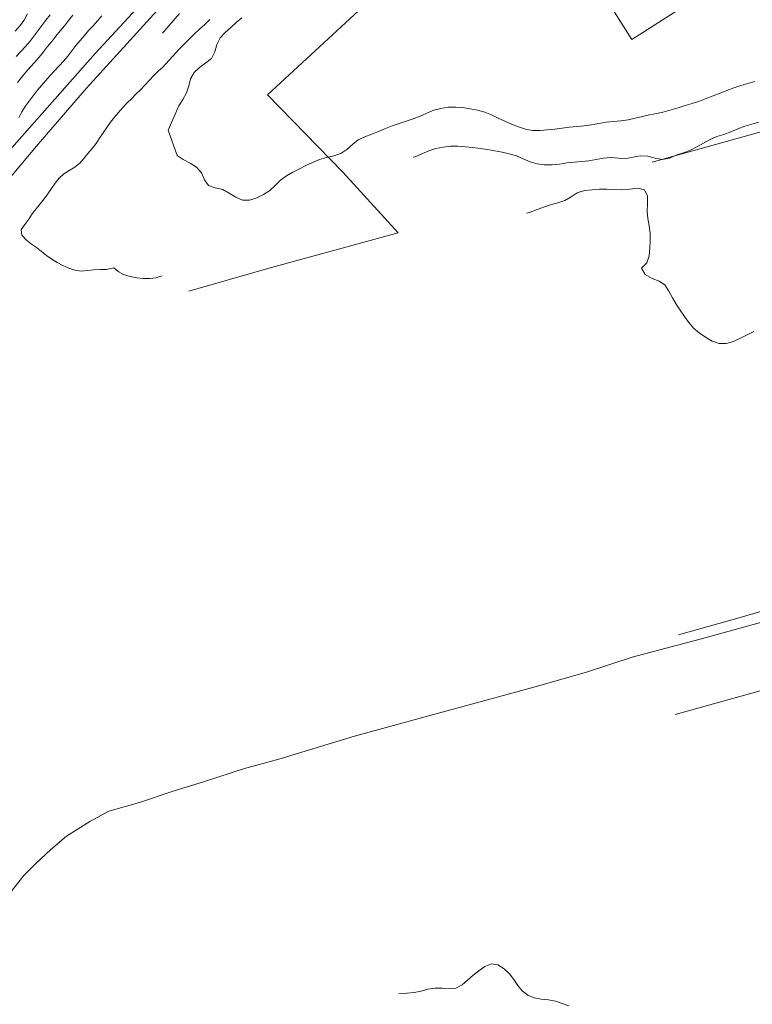
# Model space of a CAD drawing. Units: metres. Extents: x 187925 to 191011, y 6403617 to 6406817.
# Drawn here: x 188691 to 188753, y 6404827 to 6404910 of the extents above; entities that cross this region are included whole.
import ezdxf

# ---------------------------------------------------------------- set-up
doc = ezdxf.new("R2010")
doc.units = ezdxf.units.M
doc.linetypes.add('ESRI_SimpleSolid', pattern=[0])
for name, color, linetype, lineweight in [('Bostad', 7, 'ESRI_SimpleSolid', 0), ('Fastighetsgräns', 7, 'ESRI_SimpleSolid', 9), ('Kantsten', 7, 'ESRI_SimpleSolid', 20)]:
    doc.layers.add(name, color=color, linetype=linetype, lineweight=lineweight)
for name, color, linetype, lineweight, true_color in [('Höjdkurva 1m', 7, 'ESRI_SimpleSolid', 20, 0x6ec200), ('Höjdkurva 5m', 7, 'ESRI_SimpleSolid', 20, 0x009c00), ('Järnväg', 253, 'ESRI_SimpleSolid', 20, 0x828282), ('Kvarterstrakt', 7, 'ESRI_SimpleSolid', 20, 0x004da8), ('Staket', 7, 'ESRI_SimpleSolid', 20, 0xd69dbc)]:
    doc.layers.add(name, color=color, linetype=linetype, lineweight=lineweight, true_color=true_color)

msp = doc.modelspace()

# ---------------------------------------------------------------- hatches: boundary and pattern name
at = {"layer": 'Bostad', "true_color": 0xffa77f, "transparency": 33554687}
h = msp.add_hatch(dxfattribs=at)
h.set_pattern_fill('', color=21, style=0, pattern_type=0)
h.set_pattern_definition([])
h.paths.add_polyline_path([(188751.1197, 6404913.772), (188743.0141, 6404908.5853), (188737.5269, 6404917.2307), (188745.6325, 6404922.4374), (188751.1197, 6404913.772)])

# ---------------------------------------------------------------- linework, layer by layer
at = {"layer": 'Bostad', "color": 7, "transparency": 33554687}
msp.add_polyline3d([(188751.1197, 6404913.772, 98.43), (188743.0141, 6404908.5853, 98.43), (188737.5269, 6404917.2307, 98.43), (188745.6325, 6404922.4374, 98.43), (188751.1197, 6404913.772, 98.43)], close=True, dxfattribs=at)
at = {"layer": 'Fastighetsgräns', "transparency": 33554687}
msp.add_polyline3d([(188744.7213, 6404898.1859, 0), (188758.5886, 6404902.0483, 0)], dxfattribs=at)
at = {"layer": 'Höjdkurva 1m', "transparency": 33554687}
for points in [[(188691.7815, 6404910.7536, 92), (188691.4969, 6404910.2194, 92), (188691.1363, 6404909.7351, 92), (188690.7377, 6404909.2828, 92)], [(188693.7045, 6404910.6552, 93), (188693.3529, 6404910.2109, 93), (188693.0053, 6404909.7626, 93), (188692.6647, 6404909.3094, 93), (188692.329, 6404908.8511, 93), (188691.9824, 6404908.4038, 93), (188691.6108, 6404907.9745, 93), (188691.2301, 6404907.5542, 93), (188690.8455, 6404907.1319, 93)], [(188690.9333, 6404904.9269, 94), (188691.2949, 6404905.3662, 94), (188691.6616, 6404905.8005, 94), (188692.0302, 6404906.2338, 94), (188692.4019, 6404906.6642, 94), (188692.7775, 6404907.0915, 94), (188693.1431, 6404907.5268, 94), (188693.4978, 6404907.9711, 94), (188693.8484, 6404908.4193, 94), (188694.2, 6404908.8656, 94), (188694.5576, 6404909.3089, 94), (188694.9203, 6404909.7462, 94), (188695.2729, 6404910.1855, 94), (188695.6415, 6404910.6268, 94)], [(188703.1739, 6404888.5512, 94), (188702.668, 6404888.3908, 94), (188702.1461, 6404888.3273, 94), (188701.6011, 6404888.3409, 94), (188701.055, 6404888.4024, 94), (188700.4859, 6404888.501, 94), (188699.9308, 6404888.6595, 94), (188699.4776, 6404888.9341, 94), (188699.0963, 6404889.2438, 94), (188698.5004, 6404889.1083, 94), (188697.9535, 6404889.0818, 94), (188697.4255, 6404889.0684, 94), (188696.8825, 6404888.998, 94), (188696.3366, 6404888.9545, 94), (188695.8035, 6404889.0281, 94), (188695.2874, 6404889.2026, 94), (188694.7902, 6404889.4202, 94), (188694.311, 6404889.6738, 94), (188693.8497, 6404889.9644, 94), (188693.4125, 6404890.2811, 94), (188692.9692, 6404890.6137, 94), (188692.5569, 6404890.9453, 94), (188692.1197, 6404891.252, 94), (188691.6974, 6404891.5816, 94), (188691.3191, 6404891.9893, 94), (188691.2597, 6404892.4733, 94), (188691.5673, 6404892.9125, 94), (188691.8919, 6404893.3618, 94), (188692.1875, 6404893.807, 94), (188692.5182, 6404894.2313, 94), (188692.8688, 6404894.6466, 94), (188693.2055, 6404895.0719, 94), (188693.5261, 6404895.5091, 94), (188693.8267, 6404895.9604, 94), (188694.1294, 6404896.4106, 94), (188694.467, 6404896.8339, 94), (188694.8657, 6404897.2012, 94), (188695.3275, 6404897.4896, 94), (188695.8002, 6404897.759, 94), (188696.219, 6404898.0934, 94), (188696.5736, 6404898.5047, 94), (188696.9143, 6404898.9319, 94), (188697.2619, 6404899.3492, 94), (188697.5986, 6404899.7715, 94), (188697.9032, 6404900.2188, 94), (188698.1978, 6404900.675, 94), (188698.5014, 6404901.1253, 94), (188698.8171, 6404901.5655, 94), (188699.1527, 6404901.9908, 94), (188699.5094, 6404902.4001, 94), (188699.872, 6404902.8024, 94), (188700.2427, 6404903.1987, 94), (188700.6234, 6404903.584, 94), (188701.0131, 6404903.9613, 94), (188701.3967, 6404904.3447, 94), (188701.7724, 6404904.735, 94), (188702.1401, 6404905.1333, 94), (188702.5008, 6404905.5386, 94), (188702.8894, 6404905.9139, 94), (188703.2282, 6404906.1992, 94), (188704.6819, 6404907.7914, 94), (188705.1055, 6404908.2047, 94), (188705.5102, 6404908.6381, 94), (188705.9368, 6404909.0484, 94), (188706.3805, 6404909.4418, 94), (188706.8182, 6404909.8412, 94), (188707.2298, 6404910.2675, 94)], [(188753.435, 6404905.029, 93), (188752.8331, 6404904.8595, 93), (188752.2343, 6404904.679, 93), (188751.6444, 6404904.4715, 93), (188751.0596, 6404904.249, 93), (188750.4748, 6404904.0285, 93), (188749.888, 6404903.8111, 93), (188749.3092, 6404903.5766, 93), (188748.7264, 6404903.3531, 93), (188748.1295, 6404903.1666, 93), (188747.5287, 6404902.9891, 93), (188746.9318, 6404902.8016, 93), (188746.336, 6404902.6131, 93), (188745.7341, 6404902.4466, 93), (188745.1223, 6404902.3161, 93), (188744.4994, 6404902.1966, 93), (188743.8975, 6404902.0621, 93), (188743.2896, 6404901.9146, 93), (188742.6787, 6404901.7841, 93), (188742.0598, 6404901.6995, 93), (188741.4368, 6404901.639, 93), (188740.8159, 6404901.5655, 93), (188740.199, 6404901.461, 93), (188739.5841, 6404901.3515, 93), (188738.9642, 6404901.268, 93), (188738.3412, 6404901.2095, 93), (188737.7193, 6404901.1499, 93), (188737.1003, 6404901.0734, 93), (188736.4804, 6404900.9899, 93), (188735.8565, 6404900.9134, 93), (188735.2295, 6404900.8639, 93), (188734.6055, 6404900.8723, 93), (188733.9954, 6404900.9838, 93), (188733.3973, 6404901.1733, 93), (188732.8101, 6404901.4018, 93), (188732.2329, 6404901.6474, 93), (188731.6687, 6404901.9139, 93), (188731.1164, 6404902.2064, 93), (188730.5332, 6404902.4299, 93), (188729.9251, 6404902.5904, 93), (188729.308, 6404902.7149, 93), (188728.6889, 6404902.8074, 93), (188728.0669, 6404902.8549, 93), (188727.4399, 6404902.8334, 93), (188726.818, 6404902.7448, 93), (188726.2151, 6404902.5803, 93), (188725.6363, 6404902.3449, 93), (188725.0635, 6404902.0894, 93), (188724.4837, 6404901.8579, 93), (188723.8919, 6404901.6574, 93), (188723.2971, 6404901.4639, 93), (188722.7072, 6404901.2544, 93), (188722.1244, 6404901.0289, 93), (188721.5446, 6404900.7955, 93), (188720.9648, 6404900.562, 93), (188720.377, 6404900.3415, 93), (188719.8172, 6404900.072, 93), (188719.3296, 6404899.6766, 93), (188718.8599, 6404899.2512, 93), (188718.3402, 6404898.9128, 93), (188717.7464, 6404898.7173, 93), (188717.1385, 6404898.5708, 93), (188716.5376, 6404898.3993, 93), (188715.9568, 6404898.1688, 93), (188715.3901, 6404897.9013, 93), (188714.8323, 6404897.6179, 93), (188714.2785, 6404897.3274, 93), (188713.7288, 6404897.028, 93), (188713.2281, 6404896.6575, 93), (188712.7855, 6404896.2052, 93), (188712.3318, 6404895.7748, 93), (188711.7961, 6404895.4584, 93), (188711.2123, 6404895.1759, 93), (188710.6155, 6404894.9704, 93), (188710.0185, 6404894.9749, 93), (188709.4373, 6404895.2154, 93), (188708.894, 6404895.5679, 93), (188708.3518, 6404895.8815, 93), (188707.7026, 6404896.0209, 93), (188707.1245, 6404896.2205, 93), (188706.7911, 6404896.7032, 93), (188706.5306, 6404897.292, 93), (188706.1162, 6404897.7486, 93), (188705.5829, 6404898.1042, 93), (188704.9847, 6404898.4047, 93), (188704.4694, 6404898.7422, 93), (188703.7236, 6404900.9056, 93), (188704.6069, 6404902.9513, 93), (188704.9684, 6404903.4916, 93), (188705.277, 6404904.0449, 93), (188705.4655, 6404904.639, 93), (188705.607, 6404905.2472, 93), (188705.9195, 6404905.7674, 93), (188706.3792, 6404906.2058, 93), (188706.9019, 6404906.5942, 93), (188707.3915, 6404906.9796, 93), (188707.6531, 6404907.5329, 93), (188707.8276, 6404908.158, 93), (188708.1151, 6404908.7102, 93), (188708.5547, 6404909.1596, 93), (188709.0104, 6404909.593, 93), (188709.466, 6404910.0184, 93), (188709.9467, 6404910.4158, 93)], [(188753.7738, 6404901.5823, 94), (188753.171, 6404901.3998, 94), (188752.5661, 6404901.2263, 94), (188751.9743, 6404901.0138, 94), (188751.3935, 6404900.7673, 94), (188750.8067, 6404900.5428, 94), (188750.2089, 6404900.3503, 94), (188749.6321, 6404900.0989, 94), (188749.0693, 6404899.8084, 94), (188748.5176, 6404899.4929, 94), (188747.9608, 6404899.1965, 94), (188747.377, 6404898.974, 94), (188746.7722, 6404898.7915, 94), (188746.1904, 6404898.521, 94), (188745.6005, 6404898.4025, 94), (188744.9864, 6404898.534, 94), (188744.3623, 6404898.7035, 94), (188743.7383, 6404898.713, 94), (188743.1154, 6404898.5974, 94), (188742.4904, 6404898.5079, 94), (188741.8604, 6404898.5264, 94), (188741.2314, 6404898.5699, 94), (188740.6074, 6404898.5344, 94), (188739.9875, 6404898.4198, 94), (188739.3626, 6404898.3023, 94), (188738.7407, 6404898.2378, 94), (188738.1127, 6404898.1973, 94), (188737.4878, 6404898.1298, 94), (188736.8659, 6404898.0292, 94), (188736.2419, 6404897.9507, 94), (188735.6109, 6404897.9512, 94), (188734.9839, 6404898.0357, 94), (188734.3767, 6404898.2072, 94), (188733.7985, 6404898.4597, 94), (188733.2223, 6404898.7142, 94), (188732.6192, 6404898.8877, 94), (188732.0051, 6404899.0242, 94), (188731.388, 6404899.1487, 94), (188730.7689, 6404899.2562, 94), (188730.1458, 6404899.3486, 94), (188729.5217, 6404899.4291, 94), (188728.8917, 6404899.4936, 94), (188728.2616, 6404899.5331, 94), (188727.6367, 6404899.5275, 94), (188727.0077, 6404899.469, 94), (188726.3908, 6404899.3495, 94), (188725.793, 6404899.153, 94), (188725.2122, 6404898.9005, 94), (188724.6424, 6404898.643, 94), (188724.4824, 6404898.6169, 94)]]:
    msp.add_polyline3d(points, dxfattribs=at)
at = {"layer": 'Höjdkurva 5m', "transparency": 33554687}
for points in [[(188698.1036, 6404910.5699, 95), (188697.7249, 6404910.1596, 95), (188697.3523, 6404909.7433, 95), (188696.9736, 6404909.327, 95), (188696.611, 6404908.9086, 95), (188696.2433, 6404908.4893, 95), (188695.8837, 6404908.062, 95), (188695.545, 6404907.6188, 95), (188695.2074, 6404907.1735, 95), (188694.8458, 6404906.7452, 95), (188694.4701, 6404906.3369, 95), (188694.0905, 6404905.9276, 95), (188693.7138, 6404905.5152, 95), (188693.3422, 6404905.0989, 95), (188692.9785, 6404904.6756, 95), (188692.6179, 6404904.2433, 95), (188692.2782, 6404903.8031, 95), (188691.9406, 6404903.3608, 95), (188691.605, 6404902.9115, 95), (188691.3004, 6404902.4453, 95), (188691.0478, 6404901.948, 95)], [(188703.2258, 6404909.1202, 95), (188704.6664, 6404910.7724, 95)], [(188734.0823, 6404893.8559, 95), (188734.3373, 6404893.9321, 95), (188734.9241, 6404894.1626, 95), (188735.5159, 6404894.3751, 95), (188736.1187, 6404894.5636, 95), (188736.7316, 6404894.7341, 95), (188737.3294, 6404894.9346, 95), (188737.8752, 6404895.2411, 95), (188738.3849, 6404895.6015, 95), (188738.9927, 6404895.773, 95), (188739.6307, 6404895.8405, 95), (188740.2636, 6404895.8871, 95), (188740.8856, 6404895.8996, 95), (188741.4906, 6404895.8651, 95), (188742.1127, 6404895.8326, 95), (188742.7946, 6404895.8852, 95), (188743.5265, 6404895.9848, 95), (188744.0646, 6404895.8562, 95), (188744.3201, 6404895.2985, 95), (188744.3306, 6404894.6675, 95), (188744.3082, 6404894.0295, 95), (188744.3717, 6404893.4005, 95), (188744.4772, 6404892.7796, 95), (188744.5447, 6404892.1597, 95), (188744.5482, 6404891.5367, 95), (188744.5278, 6404890.9016, 95), (188744.4853, 6404890.2496, 95), (188744.2778, 6404889.6574, 95), (188743.8202, 6404889.2031, 95), (188744.1226, 6404888.6833, 95), (188744.7269, 6404888.3388, 95), (188745.3211, 6404888.1183, 95), (188745.8013, 6404887.7857, 95), (188746.1348, 6404887.249, 95), (188746.4512, 6404886.7043, 95), (188746.7717, 6404886.1665, 95), (188747.1031, 6404885.6388, 95), (188747.4666, 6404885.1171, 95), (188747.824, 6404884.5994, 95), (188748.2344, 6404884.1298, 95), (188748.7167, 6404883.7242, 95), (188749.245, 6404883.3536, 95), (188749.8133, 6404883.0331, 95), (188750.3954, 6404882.8216, 95), (188751.0074, 6404882.8161, 95), (188751.6123, 6404882.9996, 95), (188752.2071, 6404883.2661, 95), (188752.7788, 6404883.5526, 95), (188753.3336, 6404883.845, 95)], [(188737.6622, 6404826.7192, 95), (188737.103, 6404826.9387, 95), (188736.5248, 6404827.1112, 95), (188735.9327, 6404827.2267, 95), (188735.3297, 6404827.2972, 95), (188734.7386, 6404827.3998, 95), (188734.1844, 6404827.6243, 95), (188733.7011, 6404827.9849, 95), (188733.3307, 6404828.4576, 95), (188733.0133, 6404828.9693, 95), (188732.6499, 6404829.443, 95), (188732.1896, 6404829.8666, 95), (188731.6573, 6404830.1922, 95), (188731.0982, 6404830.2787, 95), (188730.5494, 6404830.0553, 95), (188730.0297, 6404829.6938, 95), (188729.552, 6404829.3204, 95), (188729.0884, 6404828.906, 95), (188728.6137, 6404828.5086, 95), (188728.1029, 6404828.2272, 95), (188727.533, 6404828.1587, 95), (188726.924, 6404828.2132, 95), (188726.3119, 6404828.2367, 95), (188725.72, 6404828.1352, 95), (188725.1392, 6404827.9758, 95), (188724.5543, 6404827.8443, 95), (188723.9533, 6404827.8028, 95), (188723.2514, 6404827.7592, 95)]]:
    msp.add_polyline3d(points, dxfattribs=at)
at = {"layer": 'Järnväg', "transparency": 33554687}
for points in [[(188704.8726, 6404915.3575, 95.39), (188697.5292, 6404907.3924, 95.16), (188687.8803, 6404896.4924, 95.05)], [(188688.1142, 6404894.2816, 94.98), (188692.6976, 6404899.6994, 94.97), (188696.7977, 6404904.4398, 95.04), (188698.4881, 6404906.3202, 95.09), (188703.9161, 6404912.2907, 95.23)]]:
    msp.add_polyline3d(points, dxfattribs=at)
at = {"layer": 'Kantsten', "transparency": 33554687}
msp.add_polyline3d([(188754.209, 6404859.2908, 95.84), (188748.8043, 6404857.7933, 96.39), (188743.0396, 6404856.2576, 96.39), (188739.1556, 6404854.9933, 96.7), (188734.5108, 6404853.6525, 96.98), (188726.9445, 6404851.6042, 97.32), (188719.4982, 6404849.555, 97.08), (188713.0919, 6404847.6216, 97.14), (188710.1695, 6404846.8332, 96.99), (188706.8055, 6404845.7274, 96.99), (188704.1232, 6404844.8992, 96.95), (188701.278, 6404843.9508, 96.95), (188698.6776, 6404843.2016, 96.86), (188697.0743, 6404842.3283, 96.74), (188695.1094, 6404841.0967, 96.74), (188693.7443, 6404839.9435, 96.79), (188692.4993, 6404838.7895, 96.66), (188691.4952, 6404837.7537, 96.72), (188689.8868, 6404835.7623, 96.53)], dxfattribs=at)
at = {"layer": 'Kvarterstrakt', "transparency": 33554687}
msp.add_polyline3d([(188746.6622, 6404851.3943, 0), (188774.5936, 6404859.1754, 0)], dxfattribs=at)
at = {"layer": 'Staket', "transparency": 33554687}
for points in [[(188761.7385, 6404935.5698, 90.97), (188757.5291, 6404940.8753, 90.88), (188754.8817, 6404938.9681, 90.82), (188747.8193, 6404933.5202, 91.88), (188740.8279, 6404928.0734, 91.9), (188734.6988, 6404923.4213, 91.96), (188731.1263, 6404920.3984, 91.93), (188725.9489, 6404916.1031, 92.03), (188720.2089, 6404911.3303, 92.1), (188712.1381, 6404903.8886, 92.78), (188718.5465, 6404897.308, 93.63), (188723.2028, 6404892.2139, 95.45), (188712.1523, 6404889.1807, 94.99), (188705.4659, 6404887.2491, 94.99)], [(188770.3844, 6404864.6853, 95.47), (188764.5398, 6404863.1094, 95.71), (188756.4517, 6404860.8647, 95.76), (188751.9948, 6404859.563, 95.78), (188746.948, 6404858.1508, 95.81)]]:
    msp.add_polyline3d(points, dxfattribs=at)

doc.saveas('drawing.dxf')
